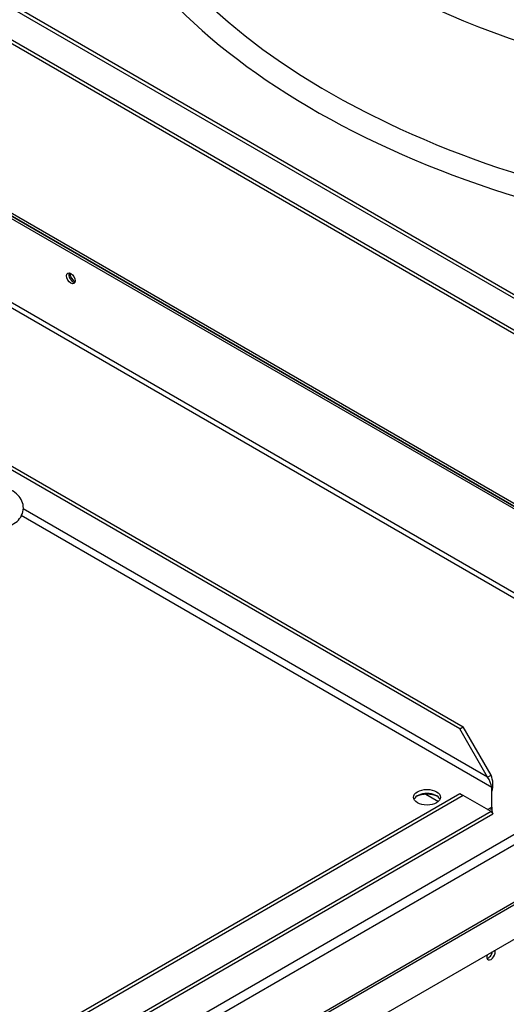
# Model space of a CAD drawing. Units: inches. Extents: x 0.4 to 16.7, y 0.3 to 10.7.
# Drawn here: x 14.5 to 14.7, y 9 to 9.3 of the extents above; entities that cross this region are included whole.
import ezdxf

# ---------------------------------------------------------------- set-up
doc = ezdxf.new("R2010")
doc.units = ezdxf.units.IN
doc.header["$MEASUREMENT"] = 0
for name, color, linetype in [('0510F-3526_-_PAN', 7, 'Continuous'), ('0510F-3527_-_PAN', 7, 'Continuous'), ('0718F-3982_-_POS', 7, 'Continuous'), ('0719F-4232_-_BLN', 7, 'Continuous'), ('118-00-11752_AF0', 7, 'Continuous'), ('Default', 7, 'Continuous'), ('MANIFOLD_SOLID_B', 7, 'Continuous')]:
    doc.layers.add(name, color=color, linetype=linetype)

# ---------------------------------------------------------------- blocks, each defined once
blk = doc.blocks.new('SE2')
at = {"layer": '0510F-3526_-_PAN', "color": 7, "linetype": 'Continuous'}
for p, q in [((14.7341633462, 9.1101726907), (13.8193651613, 9.638331669)), ((14.7334562394, 9.1097644424), (13.8186580545, 9.6379234208))]:
    blk.add_line(p, q, dxfattribs=at)
blk.add_ellipse((14.5384757872, 9.2149879898), major_axis=(-0.001249999999999995, 0.002165063509461089), ratio=0.5773502692, start_param=0.8353039099282675, end_param=2.306288743657804, dxfattribs=at)
at = {"layer": '0510F-3527_-_PAN', "color": 7, "linetype": 'Continuous'}
for p, q in [((13.8179509477, 9.6375151725), (14.7327491327, 9.1093561941)), ((13.8186580545, 9.6379234208), (14.7334562394, 9.1097644424)), ((14.7398202005, 9.0783293241), (14.4637165363, 9.2377378489)), ((14.4665082157, 9.2344930789), (14.7391130937, 9.0771045792)), ((14.3225788663, 8.8301599429), (14.7447063083, 9.0738753352)), ((14.3225788663, 8.8268939566), (14.7461205219, 9.0714258455)), ((14.3225788663, 8.8084527392), (14.7475347355, 9.0538011246)), ((14.3225788663, 8.8076362426), (14.7477418422, 9.0531042012)), ((14.3225788663, 8.7965675299), (14.7489992015, 9.0427614252))]:
    blk.add_line(p, q, dxfattribs=at)
blk.add_ellipse((14.5370615736, 9.2141714932), major_axis=(0.000970000000000124, -0.001680089283341758), ratio=0.5773502692, dxfattribs=at)
for centre, major_axis, start_param, end_param in [((14.5377686804, 9.2145797415), (0.0009700000000000002, -0.001680089283341829), 3.514675607933604, 5.910102352840285), ((14.6512303274, 9.0457898941), (0.005310000000000026, -4.229300196967025e-17), 0.8660515221113254, 2.275541164404248)]:
    blk.add_ellipse(centre, major_axis=major_axis, ratio=0.5773502692, start_param=start_param, end_param=end_param, dxfattribs=at)
at = {"layer": '0718F-3982_-_POS', "color": 7, "linetype": 'Continuous'}
for centre, major_axis, start_param, end_param in [((14.6717407114, 8.9975386462), (0.0009699999999999075, 0.001680089283341776), 1.955694793863819, 5.898286840112714), ((14.6708921832, 8.9980285441), (-0.0009699999999999075, -0.001680089283341829), 0.4526894191996993, 2.125474847279205)]:
    blk.add_ellipse(centre, major_axis=major_axis, ratio=0.5773502692, start_param=start_param, end_param=end_param, dxfattribs=at)
at = {"layer": '0719F-4232_-_BLN', "color": 7, "linetype": 'Continuous'}
blk.add_line((14.6508470511, 9.0488476274), (14.6548616512, 9.0465297969), dxfattribs=at)
at = {"layer": '118-00-11752_AF0', "color": 7, "linetype": 'Continuous'}
for p, q in [((14.7899330331, 9.143814949), (14.3797466649, 9.3806361591)), ((14.3808602189, 9.3812790698), (14.7910465871, 9.1444578597)), ((14.3702552513, 9.3747642489), (14.8007305731, 9.1262292059)), ((14.798841465, 9.1283850924), (14.370838233, 9.3754928736)), ((14.5011996643, 9.1637648923), (14.6628435064, 9.0704397766)), ((14.6617299524, 9.0697968659), (14.5016577704, 9.1622145833)), ((14.6706383843, 9.0543670092), (14.5217215848, 9.1403441635)), ((14.6719969202, 9.0510110154), (14.521103379, 9.138129442)), ((14.6617299524, 9.0697968659), (14.6628435064, 9.0704397766)), ((14.6717519383, 9.0550099199), (14.6628435064, 9.0704397766)), ((14.6706383843, 9.0543670092), (14.6617299524, 9.0697968659)), ((14.6706383843, 9.0543670092), (14.6717519383, 9.0550099199)), ((14.3225788663, 8.8533233723), (14.6617299524, 9.0491323432)), ((14.6628435064, 9.0484894325), (14.3225788663, 8.8520375509)), ((14.6617299524, 9.0491323432), (14.6628435064, 9.0484894325)), ((14.6717519383, 9.0433461469), (14.6628435064, 9.0484894325)), ((14.6719969202, 9.0447734087), (14.6719969202, 9.0510110154)), ((14.6717519383, 9.0433461469), (14.3225788663, 8.8417509798)), ((14.3225788663, 8.8406857705), (14.6723364368, 9.042618398)), ((14.6706383843, 9.0439890576), (14.6719969202, 9.0447734087)), ((14.6719969202, 9.0447734087), (14.6719969202, 9.0434875873))]:
    blk.add_line(p, q, dxfattribs=at)
for centre, radius, start, end in [((14.6644931869, 9.0520253877), 0.0078483694872078, 342.9576075138, 22.3506663157), ((14.6628103834, 9.0492451949), 0.0093547089900287, 10.8805877403, 33.1964843242), ((14.6679207271, 9.050515908), 0.0040772690401844, 18.6951591108, 20.6971809294)]:
    blk.add_arc(centre, radius, start, end, dxfattribs=at)
for centre, major_axis, start_param, end_param in [((14.8089425887, 9.3800389387), (0.2742459855548032, -1.041596014100876e-16), 2.844077002592361, 6.283185307179586), ((14.8089425887, 9.3831691205), (0.2677071391837006, -1.041596014100876e-16), 2.893555934968856, 6.283185307179586), ((14.8089425887, 9.4147561161), (-0.2511811023622048, 1.835578820517741e-16), 0.0516002229847263, 3.089992430605202), ((14.6512303274, 9.0466063906), (-0.004330708661417354, 5.353306911458734e-17), 3.401643551387075, 6.023134409383913)]:
    blk.add_ellipse(centre, major_axis=major_axis, ratio=0.5773502692, start_param=start_param, end_param=end_param, dxfattribs=at)
blk.add_ellipse((14.6512303274, 9.047892212), major_axis=(-0.004330708661417354, -2.007490091797025e-17), ratio=0.5773502692, dxfattribs=at)
for points, knots in [([(14.67199692016204, 9.044773408659003), (14.67199025097092, 9.04475115808422), (14.67197210523172, 9.04469061803948), (14.67193744450111, 9.044582751777678), (14.67189016327279, 9.044450818311137), (14.67183496466411, 9.044322340203788), (14.67178131813829, 9.044222808830925), (14.67171655287911, 9.044126249416468), (14.67164349092227, 9.044045706007365), (14.67157783595482, 9.043998775516474), (14.67154831157416, 9.04398172590126)], [0, 0, 0, 0, 0.0276734443765328, 0.0752947542596758, 0.1428742058129612, 0.217996815462618, 0.2857366333671626, 0.331730229179254, 0.4285892951049745, 0.5000190747415639, 0.5000190747415639, 0.5000190747415639, 0.5000190747415639]), ([(14.67199692016204, 9.043487587271715), (14.67200747816202, 9.043452714382394), (14.67202906849786, 9.04338140188067), (14.67206191892246, 9.043280383932906), (14.67209559530005, 9.043181887384275), (14.67212967716386, 9.043087592364154), (14.67216365462435, 9.04299845514427), (14.67219693102891, 9.042915696802549), (14.67222879533084, 9.042840498606576), (14.67227301041463, 9.042741702405266), (14.67233348300296, 9.042618242064624), (14.67234582457692, 9.04260235043933), (14.67228314380829, 9.04270064434341), (14.67219893862057, 9.0428205751845), (14.67209133491338, 9.042958655953196), (14.67200561155577, 9.043063299848919), (14.67189510421857, 9.043192014573021), (14.67180117580471, 9.043293137839154), (14.67175193828509, 9.043346146919113)], [0, 0, 0, 0, 0.0308799509894482, 0.0631472356052952, 0.0968018284907932, 0.1318437031521505, 0.1682728319635469, 0.2060891861712528, 0.2452927358971761, 0.2858834501415273, 0.3873347100766186, 0.5714802438969178, 0.6552342282027558, 0.7854834137945821, 0.8304884247563004, 0.8812433304831382, 0.937747443978892, 1, 1, 1, 1])]:
    blk.add_open_spline(points, degree=3, knots=knots, dxfattribs=at)
at = {"layer": 'MANIFOLD_SOLID_B', "color": 7, "linetype": 'Continuous'}
blk.add_open_spline([(14.51819319419281, 9.13520703585022), (14.51900223608638, 9.135690882506756), (14.52036521512341, 9.136562301816992), (14.52166781511111, 9.138719374116354), (14.52198688162001, 9.141126064009855), (14.5212688833775, 9.143390343508518), (14.51967663409018, 9.14529191645466), (14.51727661339885, 9.146773749161657), (14.51449952424775, 9.147529982955046), (14.51280048733481, 9.147618646141032), (14.51213786350853, 9.147645139612866)], degree=3, knots=[0, 0, 0, 0, 0.1281533442637631, 0.2574445678390465, 0.3761134432633337, 0.4979482843125864, 0.6173245699194383, 0.7559456376894413, 0.918861258303592, 1, 1, 1, 1], dxfattribs=at)

msp = doc.modelspace()

# ---------------------------------------------------------------- block references
at = {"layer": 'Default'}
msp.add_blockref('SE2', (0, 0), dxfattribs=at)

doc.saveas('drawing.dxf')
